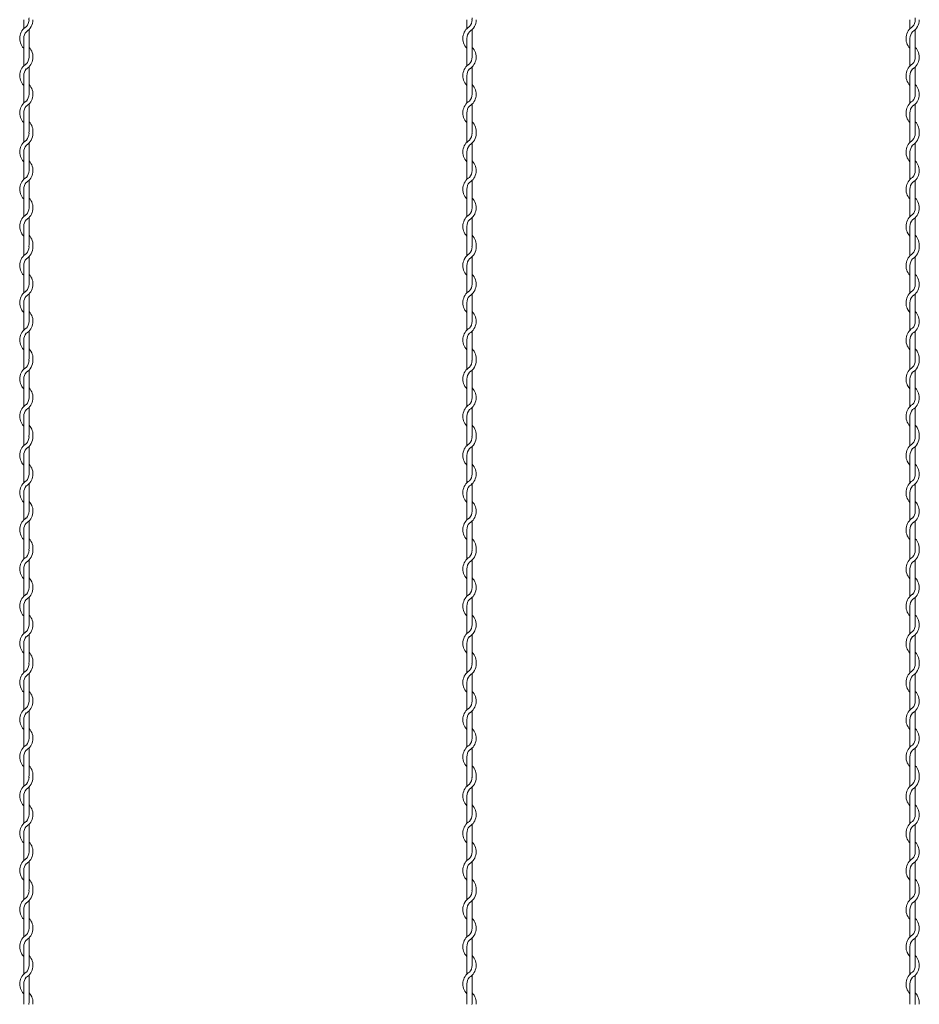
# Model space of a CAD drawing. Units: millimetres. Extents: x -118 to 3882, y 818 to 3568.
# Drawn here: x 1866 to 1968, y 1812 to 1923 of the extents above; entities that cross this region are included whole.
import ezdxf

# ---------------------------------------------------------------- set-up
doc = ezdxf.new("R2010")
doc.units = ezdxf.units.MM
doc.layers.get('0').update_dxf_attribs({"lineweight": 9})

msp = doc.modelspace()

# ---------------------------------------------------------------- linework, layer by layer
at = {"color": 0}
for p, q in [((1866.8287, 1922.6523), (1866.8287, 1921.6365)), ((1916.8287, 1922.6523), (1916.8287, 1921.6365)), ((1966.8287, 1922.6523), (1966.8287, 1921.6365)), ((1867.4287, 1918.4032), (1867.4287, 1921.5385)), ((1917.4287, 1918.4032), (1917.4287, 1921.5385)), ((1967.4287, 1918.4032), (1967.4287, 1921.5385)), ((1866.8287, 1920.5343), (1866.8287, 1917.4365)), ((1916.8287, 1920.5343), (1916.8287, 1917.4365)), ((1966.8287, 1920.5343), (1966.8287, 1917.4365)), ((1867.4287, 1914.2278), (1867.4287, 1917.3255)), ((1917.4287, 1914.2278), (1917.4287, 1917.3255)), ((1967.4287, 1914.2278), (1967.4287, 1917.3255)), ((1866.8287, 1916.3343), (1866.8287, 1913.2365)), ((1916.8287, 1916.3343), (1916.8287, 1913.2365)), ((1966.8287, 1916.3343), (1966.8287, 1913.2365)), ((1867.4287, 1910.0278), (1867.4287, 1913.1255)), ((1917.4287, 1910.0278), (1917.4287, 1913.1255)), ((1967.4287, 1910.0278), (1967.4287, 1913.1255)), ((1866.8287, 1912.1343), (1866.8287, 1909.8359)), ((1916.8287, 1912.1343), (1916.8287, 1909.8359)), ((1966.8287, 1912.1343), (1966.8287, 1909.8359)), ((1866.8287, 1909.8359), (1866.8287, 1908.8201)), ((1916.8287, 1909.8359), (1916.8287, 1908.8201)), ((1966.8287, 1909.8359), (1966.8287, 1908.8201)), ((1867.4287, 1905.5867), (1867.4287, 1908.7221)), ((1917.4287, 1905.5867), (1917.4287, 1908.7221)), ((1967.4287, 1905.5867), (1967.4287, 1908.7221)), ((1866.8287, 1907.7178), (1866.8287, 1904.6201)), ((1916.8287, 1907.7178), (1916.8287, 1904.6201)), ((1966.8287, 1907.7178), (1966.8287, 1904.6201)), ((1867.4287, 1901.4113), (1867.4287, 1904.5091)), ((1917.4287, 1901.4113), (1917.4287, 1904.5091)), ((1967.4287, 1901.4113), (1967.4287, 1904.5091)), ((1866.8287, 1903.5178), (1866.8287, 1900.4201)), ((1916.8287, 1903.5178), (1916.8287, 1900.4201)), ((1966.8287, 1903.5178), (1966.8287, 1900.4201)), ((1867.4287, 1897.2113), (1867.4287, 1900.3091)), ((1917.4287, 1897.2113), (1917.4287, 1900.3091)), ((1967.4287, 1897.2113), (1967.4287, 1900.3091)), ((1866.8287, 1899.3178), (1866.8287, 1897.0195)), ((1916.8287, 1899.3178), (1916.8287, 1897.0195)), ((1966.8287, 1899.3178), (1966.8287, 1897.0195)), ((1866.8287, 1897.0195), (1866.8287, 1896.0037)), ((1916.8287, 1897.0195), (1916.8287, 1896.0037)), ((1966.8287, 1897.0195), (1966.8287, 1896.0037)), ((1867.4287, 1892.7703), (1867.4287, 1895.9057)), ((1917.4287, 1892.7703), (1917.4287, 1895.9057)), ((1967.4287, 1892.7703), (1967.4287, 1895.9057)), ((1866.8287, 1894.9014), (1866.8287, 1891.8037)), ((1916.8287, 1894.9014), (1916.8287, 1891.8037)), ((1966.8287, 1894.9014), (1966.8287, 1891.8037)), ((1866.8287, 1890.7014), (1866.8287, 1887.6037)), ((1867.4287, 1888.5949), (1867.4287, 1891.6927)), ((1916.8287, 1890.7014), (1916.8287, 1887.6037)), ((1917.4287, 1888.5949), (1917.4287, 1891.6927)), ((1966.8287, 1890.7014), (1966.8287, 1887.6037)), ((1967.4287, 1888.5949), (1967.4287, 1891.6927)), ((1867.4287, 1884.3949), (1867.4287, 1887.4927)), ((1917.4287, 1884.3949), (1917.4287, 1887.4927)), ((1967.4287, 1884.3949), (1967.4287, 1887.4927)), ((1866.8287, 1886.5014), (1866.8287, 1884.203)), ((1916.8287, 1886.5014), (1916.8287, 1884.203)), ((1966.8287, 1886.5014), (1966.8287, 1884.203)), ((1866.8287, 1884.203), (1866.8287, 1883.1873)), ((1916.8287, 1884.203), (1916.8287, 1883.1873)), ((1966.8287, 1884.203), (1966.8287, 1883.1873)), ((1867.4287, 1879.9539), (1867.4287, 1883.0892)), ((1917.4287, 1879.9539), (1917.4287, 1883.0892)), ((1967.4287, 1879.9539), (1967.4287, 1883.0892)), ((1866.8287, 1882.085), (1866.8287, 1878.9873)), ((1916.8287, 1882.085), (1916.8287, 1878.9873)), ((1966.8287, 1882.085), (1966.8287, 1878.9873)), ((1867.4287, 1875.7785), (1867.4287, 1878.8762)), ((1917.4287, 1875.7785), (1917.4287, 1878.8762)), ((1967.4287, 1875.7785), (1967.4287, 1878.8762)), ((1866.8287, 1877.885), (1866.8287, 1875.5866)), ((1916.8287, 1877.885), (1916.8287, 1875.5866)), ((1966.8287, 1877.885), (1966.8287, 1875.5866)), ((1866.8287, 1875.5866), (1866.8287, 1874.5709)), ((1916.8287, 1875.5866), (1916.8287, 1874.5709)), ((1966.8287, 1875.5866), (1966.8287, 1874.5709)), ((1867.4287, 1871.3375), (1867.4287, 1874.4728)), ((1917.4287, 1871.3375), (1917.4287, 1874.4728)), ((1967.4287, 1871.3375), (1967.4287, 1874.4728)), ((1866.8287, 1873.4686), (1866.8287, 1870.3709)), ((1916.8287, 1873.4686), (1916.8287, 1870.3709)), ((1966.8287, 1873.4686), (1966.8287, 1870.3709)), ((1867.4287, 1867.1621), (1867.4287, 1870.2598)), ((1917.4287, 1867.1621), (1917.4287, 1870.2598)), ((1967.4287, 1867.1621), (1967.4287, 1870.2598)), ((1866.8287, 1869.2686), (1866.8287, 1866.1709)), ((1916.8287, 1869.2686), (1916.8287, 1866.1709)), ((1966.8287, 1869.2686), (1966.8287, 1866.1709)), ((1867.4287, 1862.9621), (1867.4287, 1866.0598)), ((1917.4287, 1862.9621), (1917.4287, 1866.0598)), ((1967.4287, 1862.9621), (1967.4287, 1866.0598)), ((1866.8287, 1865.0686), (1866.8287, 1862.7702)), ((1916.8287, 1865.0686), (1916.8287, 1862.7702)), ((1966.8287, 1865.0686), (1966.8287, 1862.7702)), ((1866.8287, 1862.7696), (1866.8287, 1861.7539)), ((1916.8287, 1862.7696), (1916.8287, 1861.7539)), ((1966.8287, 1862.7696), (1966.8287, 1861.7539)), ((1866.8287, 1860.6516), (1866.8287, 1857.5539)), ((1867.4287, 1858.5205), (1867.4287, 1861.6558)), ((1916.8287, 1860.6516), (1916.8287, 1857.5539)), ((1917.4287, 1858.5205), (1917.4287, 1861.6558)), ((1966.8287, 1860.6516), (1966.8287, 1857.5539)), ((1967.4287, 1858.5205), (1967.4287, 1861.6558)), ((1867.4287, 1854.3451), (1867.4287, 1857.4428)), ((1917.4287, 1854.3451), (1917.4287, 1857.4428)), ((1967.4287, 1854.3451), (1967.4287, 1857.4428)), ((1866.8287, 1856.4516), (1866.8287, 1853.3539)), ((1916.8287, 1856.4516), (1916.8287, 1853.3539)), ((1966.8287, 1856.4516), (1966.8287, 1853.3539)), ((1867.4287, 1850.1451), (1867.4287, 1853.2428)), ((1917.4287, 1850.1451), (1917.4287, 1853.2428)), ((1967.4287, 1850.1451), (1967.4287, 1853.2428)), ((1866.8287, 1852.2516), (1866.8287, 1849.9532)), ((1916.8287, 1852.2516), (1916.8287, 1849.9532)), ((1966.8287, 1852.2516), (1966.8287, 1849.9532)), ((1866.8287, 1849.9532), (1866.8287, 1848.9374)), ((1916.8287, 1849.9532), (1916.8287, 1848.9374)), ((1966.8287, 1849.9532), (1966.8287, 1848.9374)), ((1867.4287, 1845.7041), (1867.4287, 1848.8394)), ((1917.4287, 1845.7041), (1917.4287, 1848.8394)), ((1967.4287, 1845.7041), (1967.4287, 1848.8394)), ((1866.8287, 1847.8352), (1866.8287, 1844.7374)), ((1916.8287, 1847.8352), (1916.8287, 1844.7374)), ((1966.8287, 1847.8352), (1966.8287, 1844.7374)), ((1867.4287, 1841.5287), (1867.4287, 1844.6264)), ((1917.4287, 1841.5287), (1917.4287, 1844.6264)), ((1967.4287, 1841.5287), (1967.4287, 1844.6264)), ((1866.8287, 1843.6352), (1866.8287, 1840.5374)), ((1916.8287, 1843.6352), (1916.8287, 1840.5374)), ((1966.8287, 1843.6352), (1966.8287, 1840.5374)), ((1867.4287, 1837.3287), (1867.4287, 1840.4264)), ((1917.4287, 1837.3287), (1917.4287, 1840.4264)), ((1967.4287, 1837.3287), (1967.4287, 1840.4264)), ((1866.8287, 1839.4352), (1866.8287, 1837.1368)), ((1916.8287, 1839.4352), (1916.8287, 1837.1368)), ((1966.8287, 1839.4352), (1966.8287, 1837.1368)), ((1866.8287, 1837.1368), (1866.8287, 1836.121)), ((1916.8287, 1837.1368), (1916.8287, 1836.121)), ((1966.8287, 1837.1368), (1966.8287, 1836.121)), ((1867.4287, 1832.8877), (1867.4287, 1836.023)), ((1917.4287, 1832.8877), (1917.4287, 1836.023)), ((1967.4287, 1832.8877), (1967.4287, 1836.023)), ((1866.8287, 1835.0188), (1866.8287, 1831.921)), ((1916.8287, 1835.0188), (1916.8287, 1831.921)), ((1966.8287, 1835.0188), (1966.8287, 1831.921)), ((1867.4287, 1828.7123), (1867.4287, 1831.81)), ((1917.4287, 1828.7123), (1917.4287, 1831.81)), ((1967.4287, 1828.7123), (1967.4287, 1831.81)), ((1866.8287, 1830.8188), (1866.8287, 1827.721)), ((1916.8287, 1830.8188), (1916.8287, 1827.721)), ((1966.8287, 1830.8188), (1966.8287, 1827.721)), ((1867.4287, 1824.5123), (1867.4287, 1827.61)), ((1917.4287, 1824.5123), (1917.4287, 1827.61)), ((1967.4287, 1824.5123), (1967.4287, 1827.61)), ((1866.8287, 1826.6188), (1866.8287, 1824.3204)), ((1916.8287, 1826.6188), (1916.8287, 1824.3204)), ((1966.8287, 1826.6188), (1966.8287, 1824.3204)), ((1866.8287, 1824.3204), (1866.8287, 1823.3046)), ((1916.8287, 1824.3204), (1916.8287, 1823.3046)), ((1966.8287, 1824.3204), (1966.8287, 1823.3046)), ((1867.4287, 1820.0713), (1867.4287, 1823.2066)), ((1917.4287, 1820.0713), (1917.4287, 1823.2066)), ((1967.4287, 1820.0713), (1967.4287, 1823.2066)), ((1866.8287, 1822.2023), (1866.8287, 1819.1046)), ((1916.8287, 1822.2023), (1916.8287, 1819.1046)), ((1966.8287, 1822.2023), (1966.8287, 1819.1046)), ((1867.4287, 1815.8959), (1867.4287, 1818.9936)), ((1917.4287, 1815.8959), (1917.4287, 1818.9936)), ((1967.4287, 1815.8959), (1967.4287, 1818.9936)), ((1866.8287, 1818.0023), (1866.8287, 1814.9046)), ((1916.8287, 1818.0023), (1916.8287, 1814.9046)), ((1966.8287, 1818.0023), (1966.8287, 1814.9046)), ((1867.4287, 1811.6959), (1867.4287, 1814.7936)), ((1917.4287, 1811.6959), (1917.4287, 1814.7936)), ((1967.4287, 1811.6959), (1967.4287, 1814.7936)), ((1866.8287, 1813.8023), (1866.8287, 1811.504)), ((1916.8287, 1813.8023), (1916.8287, 1811.504)), ((1966.8287, 1813.8023), (1966.8287, 1811.504))]:
    msp.add_line(p, q, dxfattribs=at)
for centre, radius, start, end in [((1867.9537, 1920.5343), 1.575, 121.588136, 224.415309), ((1866.3037, 1922.6408), 1.125, 317.166572, 0.253322), ((1866.3037, 1922.6408), 1.575, 301.588136, 0), ((1866.3037, 1922.8448), 1.125, 349.586041, 0), ((1917.9537, 1920.5343), 1.575, 121.588136, 224.415309), ((1916.3037, 1922.6408), 1.125, 317.166572, 0.253322), ((1916.3037, 1922.6408), 1.575, 301.588136, 0), ((1916.3037, 1922.8448), 1.125, 349.586041, 0), ((1967.9537, 1920.5343), 1.575, 121.588136, 224.415309), ((1966.3037, 1922.6408), 1.125, 317.166572, 0.253322), ((1966.3037, 1922.6408), 1.575, 301.588136, 0), ((1966.3037, 1922.8448), 1.125, 349.586041, 0), ((1867.9537, 1920.5343), 1.125, 137.166572, 180), ((1917.9537, 1920.5343), 1.125, 137.166572, 180), ((1967.9537, 1920.5343), 1.125, 137.166572, 180), ((1866.3037, 1918.4278), 1.575, 301.588136, 44.415309), ((1916.3037, 1918.4278), 1.575, 301.588136, 44.415309), ((1966.3037, 1918.4278), 1.575, 301.588136, 44.415309), ((1867.9537, 1916.3343), 1.575, 121.837364, 224.415309), ((1866.3037, 1918.4278), 1.125, 317.166572, 0), ((1917.9537, 1916.3343), 1.575, 121.837364, 224.415309), ((1916.3037, 1918.4278), 1.125, 317.166572, 0), ((1967.9537, 1916.3343), 1.575, 121.837364, 224.415309), ((1966.3037, 1918.4278), 1.125, 317.166572, 0), ((1867.9537, 1916.3343), 1.125, 137.655456, 180.244442), ((1917.9537, 1916.3343), 1.125, 137.655456, 180.244442), ((1967.9537, 1916.3343), 1.125, 137.655456, 180.244442), ((1866.3037, 1914.2278), 1.575, 301.588136, 44.415309), ((1916.3037, 1914.2278), 1.575, 301.588136, 44.415309), ((1966.3037, 1914.2278), 1.575, 301.588136, 44.415309), ((1866.3037, 1914.2278), 1.125, 317.166572, 0), ((1916.3037, 1914.2278), 1.125, 317.166572, 0), ((1966.3037, 1914.2278), 1.125, 317.166572, 0), ((1867.9537, 1912.1343), 1.575, 121.837364, 224.415309), ((1867.9537, 1912.1343), 1.125, 137.655456, 180.244442), ((1917.9537, 1912.1343), 1.575, 121.837364, 224.415309), ((1917.9537, 1912.1343), 1.125, 137.655456, 180.244442), ((1967.9537, 1912.1343), 1.575, 121.837364, 224.415309), ((1967.9537, 1912.1343), 1.125, 137.655456, 180.244442), ((1866.3037, 1910.0278), 1.575, 353.001722, 44.415309), ((1916.3037, 1910.0278), 1.575, 353.001722, 44.415309), ((1966.3037, 1910.0278), 1.575, 353.001722, 44.415309), ((1866.3037, 1909.8243), 1.125, 317.166572, 0.253322), ((1866.3037, 1909.8243), 1.575, 301.588136, 0), ((1866.3037, 1910.0278), 1.125, 349.586041, 0), ((1916.3037, 1909.8243), 1.125, 317.166572, 0.253322), ((1916.3037, 1909.8243), 1.575, 301.588136, 0), ((1916.3037, 1910.0278), 1.125, 349.586041, 0), ((1966.3037, 1909.8243), 1.125, 317.166572, 0.253322), ((1966.3037, 1909.8243), 1.575, 301.588136, 0), ((1966.3037, 1910.0278), 1.125, 349.586041, 0), ((1867.9537, 1907.7178), 1.575, 121.588136, 224.415309), ((1867.9537, 1907.7178), 1.125, 137.166572, 180), ((1917.9537, 1907.7178), 1.575, 121.588136, 224.415309), ((1917.9537, 1907.7178), 1.125, 137.166572, 180), ((1967.9537, 1907.7178), 1.575, 121.588136, 224.415309), ((1967.9537, 1907.7178), 1.125, 137.166572, 180), ((1866.3037, 1905.6113), 1.575, 301.588136, 44.415309), ((1916.3037, 1905.6113), 1.575, 301.588136, 44.415309), ((1966.3037, 1905.6113), 1.575, 301.588136, 44.415309), ((1866.3037, 1905.6113), 1.125, 317.166572, 0), ((1916.3037, 1905.6113), 1.125, 317.166572, 0), ((1966.3037, 1905.6113), 1.125, 317.166572, 0), ((1867.9537, 1903.5178), 1.575, 121.837364, 224.415309), ((1867.9537, 1903.5178), 1.125, 137.655456, 180.244442), ((1917.9537, 1903.5178), 1.575, 121.837364, 224.415309), ((1917.9537, 1903.5178), 1.125, 137.655456, 180.244442), ((1967.9537, 1903.5178), 1.575, 121.837364, 224.415309), ((1967.9537, 1903.5178), 1.125, 137.655456, 180.244442), ((1866.3037, 1901.4113), 1.575, 301.588136, 44.415309), ((1916.3037, 1901.4113), 1.575, 301.588136, 44.415309), ((1966.3037, 1901.4113), 1.575, 301.588136, 44.415309), ((1867.9537, 1899.3178), 1.575, 121.837364, 224.415309), ((1866.3037, 1901.4113), 1.125, 317.166572, 0), ((1917.9537, 1899.3178), 1.575, 121.837364, 224.415309), ((1916.3037, 1901.4113), 1.125, 317.166572, 0), ((1967.9537, 1899.3178), 1.575, 121.837364, 224.415309), ((1966.3037, 1901.4113), 1.125, 317.166572, 0), ((1867.9537, 1899.3178), 1.125, 137.655456, 180.244442), ((1917.9537, 1899.3178), 1.125, 137.655456, 180.244442), ((1967.9537, 1899.3178), 1.125, 137.655456, 180.244442), ((1866.3037, 1897.2113), 1.575, 353.001722, 44.415309), ((1916.3037, 1897.2113), 1.575, 353.001722, 44.415309), ((1966.3037, 1897.2113), 1.575, 353.001722, 44.415309), ((1867.9537, 1894.9014), 1.575, 121.588136, 224.415309), ((1866.3037, 1897.0079), 1.125, 317.166572, 0.253322), ((1866.3037, 1897.0079), 1.575, 301.588136, 0), ((1866.3037, 1897.2113), 1.125, 349.586041, 0), ((1917.9537, 1894.9014), 1.575, 121.588136, 224.415309), ((1916.3037, 1897.0079), 1.125, 317.166572, 0.253322), ((1916.3037, 1897.0079), 1.575, 301.588136, 0), ((1916.3037, 1897.2113), 1.125, 349.586041, 0), ((1967.9537, 1894.9014), 1.575, 121.588136, 224.415309), ((1966.3037, 1897.0079), 1.125, 317.166572, 0.253322), ((1966.3037, 1897.0079), 1.575, 301.588136, 0), ((1966.3037, 1897.2113), 1.125, 349.586041, 0), ((1867.9537, 1894.9014), 1.125, 137.166572, 180), ((1917.9537, 1894.9014), 1.125, 137.166572, 180), ((1967.9537, 1894.9014), 1.125, 137.166572, 180), ((1866.3037, 1892.7949), 1.575, 301.588136, 44.415309), ((1916.3037, 1892.7949), 1.575, 301.588136, 44.415309), ((1966.3037, 1892.7949), 1.575, 301.588136, 44.415309), ((1867.9537, 1890.7014), 1.575, 121.837364, 224.415309), ((1866.3037, 1892.7949), 1.125, 317.166572, 0), ((1917.9537, 1890.7014), 1.575, 121.837364, 224.415309), ((1916.3037, 1892.7949), 1.125, 317.166572, 0), ((1967.9537, 1890.7014), 1.575, 121.837364, 224.415309), ((1966.3037, 1892.7949), 1.125, 317.166572, 0), ((1867.9537, 1890.7014), 1.125, 137.655456, 180.244442), ((1917.9537, 1890.7014), 1.125, 137.655456, 180.244442), ((1967.9537, 1890.7014), 1.125, 137.655456, 180.244442), ((1866.3037, 1888.5949), 1.575, 301.588136, 44.415309), ((1916.3037, 1888.5949), 1.575, 301.588136, 44.415309), ((1966.3037, 1888.5949), 1.575, 301.588136, 44.415309), ((1866.3037, 1888.5949), 1.125, 317.166572, 0), ((1916.3037, 1888.5949), 1.125, 317.166572, 0), ((1966.3037, 1888.5949), 1.125, 317.166572, 0), ((1867.9537, 1886.5014), 1.575, 121.837364, 224.415309), ((1917.9537, 1886.5014), 1.575, 121.837364, 224.415309), ((1967.9537, 1886.5014), 1.575, 121.837364, 224.415309), ((1867.9537, 1886.5014), 1.125, 137.655456, 180.244442), ((1917.9537, 1886.5014), 1.125, 137.655456, 180.244442), ((1967.9537, 1886.5014), 1.125, 137.655456, 180.244442), ((1866.3037, 1884.3949), 1.575, 353.001722, 44.415309), ((1916.3037, 1884.3949), 1.575, 353.001722, 44.415309), ((1966.3037, 1884.3949), 1.575, 353.001722, 44.415309), ((1866.3037, 1884.1915), 1.125, 317.166572, 0.253322), ((1866.3037, 1884.1915), 1.575, 301.588136, 0), ((1866.3037, 1884.3949), 1.125, 349.586041, 0), ((1916.3037, 1884.1915), 1.125, 317.166572, 0.253322), ((1916.3037, 1884.1915), 1.575, 301.588136, 0), ((1916.3037, 1884.3949), 1.125, 349.586041, 0), ((1966.3037, 1884.1915), 1.125, 317.166572, 0.253322), ((1966.3037, 1884.1915), 1.575, 301.588136, 0), ((1966.3037, 1884.3949), 1.125, 349.586041, 0), ((1867.9537, 1882.085), 1.575, 121.588136, 224.415309), ((1917.9537, 1882.085), 1.575, 121.588136, 224.415309), ((1967.9537, 1882.085), 1.575, 121.588136, 224.415309), ((1867.9537, 1882.085), 1.125, 137.166572, 180), ((1917.9537, 1882.085), 1.125, 137.166572, 180), ((1967.9537, 1882.085), 1.125, 137.166572, 180), ((1866.3037, 1879.9785), 1.575, 301.588136, 44.415309), ((1916.3037, 1879.9785), 1.575, 301.588136, 44.415309), ((1966.3037, 1879.9785), 1.575, 301.588136, 44.415309), ((1866.3037, 1879.9785), 1.125, 317.166572, 0), ((1916.3037, 1879.9785), 1.125, 317.166572, 0), ((1966.3037, 1879.9785), 1.125, 317.166572, 0), ((1867.9537, 1877.885), 1.575, 121.837364, 224.415309), ((1917.9537, 1877.885), 1.575, 121.837364, 224.415309), ((1967.9537, 1877.885), 1.575, 121.837364, 224.415309), ((1866.3037, 1875.7785), 1.575, 353.001722, 44.415309), ((1916.3037, 1875.7785), 1.575, 353.001722, 44.415309), ((1966.3037, 1875.7785), 1.575, 353.001722, 44.415309), ((1866.3037, 1875.5751), 1.125, 317.166572, 0.253322), ((1866.3037, 1875.5751), 1.575, 301.588136, 0), ((1866.3037, 1875.7785), 1.125, 349.586041, 0), ((1916.3037, 1875.5751), 1.125, 317.166572, 0.253322), ((1916.3037, 1875.5751), 1.575, 301.588136, 0), ((1916.3037, 1875.7785), 1.125, 349.586041, 0), ((1966.3037, 1875.5751), 1.125, 317.166572, 0.253322), ((1966.3037, 1875.5751), 1.575, 301.588136, 0), ((1966.3037, 1875.7785), 1.125, 349.586041, 0), ((1867.9537, 1873.4686), 1.575, 121.588136, 224.415309), ((1867.9537, 1873.4686), 1.125, 137.166572, 180), ((1917.9537, 1873.4686), 1.575, 121.588136, 224.415309), ((1917.9537, 1873.4686), 1.125, 137.166572, 180), ((1967.9537, 1873.4686), 1.575, 121.588136, 224.415309), ((1967.9537, 1873.4686), 1.125, 137.166572, 180), ((1866.3037, 1871.3621), 1.575, 301.588136, 44.415309), ((1916.3037, 1871.3621), 1.575, 301.588136, 44.415309), ((1966.3037, 1871.3621), 1.575, 301.588136, 44.415309), ((1866.3037, 1871.3621), 1.125, 317.166572, 0), ((1916.3037, 1871.3621), 1.125, 317.166572, 0), ((1966.3037, 1871.3621), 1.125, 317.166572, 0), ((1867.9537, 1869.2686), 1.575, 121.837364, 224.415309), ((1867.9537, 1869.2686), 1.125, 137.655456, 180.244442), ((1917.9537, 1869.2686), 1.575, 121.837364, 224.415309), ((1917.9537, 1869.2686), 1.125, 137.655456, 180.244442), ((1967.9537, 1869.2686), 1.575, 121.837364, 224.415309), ((1967.9537, 1869.2686), 1.125, 137.655456, 180.244442), ((1866.3037, 1867.1621), 1.575, 301.588136, 44.415309), ((1916.3037, 1867.1621), 1.575, 301.588136, 44.415309), ((1966.3037, 1867.1621), 1.575, 301.588136, 44.415309), ((1867.9537, 1865.0686), 1.575, 121.837364, 224.415309), ((1866.3037, 1867.1621), 1.125, 317.166572, 0), ((1917.9537, 1865.0686), 1.575, 121.837364, 224.415309), ((1916.3037, 1867.1621), 1.125, 317.166572, 0), ((1967.9537, 1865.0686), 1.575, 121.837364, 224.415309), ((1966.3037, 1867.1621), 1.125, 317.166572, 0), ((1867.9537, 1865.0686), 1.125, 137.655456, 180.244442), ((1917.9537, 1865.0686), 1.125, 137.655456, 180.244442), ((1967.9537, 1865.0686), 1.125, 137.655456, 180.244442), ((1866.3037, 1862.9621), 1.575, 353.001722, 44.415309), ((1916.3037, 1862.9621), 1.575, 353.001722, 44.415309), ((1966.3037, 1862.9621), 1.575, 353.001722, 44.415309), ((1866.3037, 1862.9621), 1.125, 349.586041, 0), ((1916.3037, 1862.9621), 1.125, 349.586041, 0), ((1966.3037, 1862.9621), 1.125, 349.586041, 0), ((1867.9537, 1860.6516), 1.575, 121.588136, 224.415309), ((1866.3037, 1862.7581), 1.125, 317.166572, 0.253322), ((1866.3037, 1862.7581), 1.575, 301.588136, 0), ((1917.9537, 1860.6516), 1.575, 121.588136, 224.415309), ((1916.3037, 1862.7581), 1.125, 317.166572, 0.253322), ((1916.3037, 1862.7581), 1.575, 301.588136, 0), ((1967.9537, 1860.6516), 1.575, 121.588136, 224.415309), ((1966.3037, 1862.7581), 1.125, 317.166572, 0.253322), ((1966.3037, 1862.7581), 1.575, 301.588136, 0), ((1867.9537, 1860.6516), 1.125, 137.166572, 180), ((1917.9537, 1860.6516), 1.125, 137.166572, 180), ((1967.9537, 1860.6516), 1.125, 137.166572, 180), ((1866.3037, 1858.5451), 1.575, 301.588136, 44.415309), ((1916.3037, 1858.5451), 1.575, 301.588136, 44.415309), ((1966.3037, 1858.5451), 1.575, 301.588136, 44.415309), ((1866.3037, 1858.5451), 1.125, 317.166572, 0), ((1916.3037, 1858.5451), 1.125, 317.166572, 0), ((1966.3037, 1858.5451), 1.125, 317.166572, 0), ((1867.9537, 1856.4516), 1.575, 121.837364, 224.415309), ((1917.9537, 1856.4516), 1.575, 121.837364, 224.415309), ((1967.9537, 1856.4516), 1.575, 121.837364, 224.415309), ((1867.9537, 1856.4516), 1.125, 137.655456, 180.244442), ((1917.9537, 1856.4516), 1.125, 137.655456, 180.244442), ((1967.9537, 1856.4516), 1.125, 137.655456, 180.244442), ((1866.3037, 1854.3451), 1.575, 301.588136, 44.415309), ((1916.3037, 1854.3451), 1.575, 301.588136, 44.415309), ((1966.3037, 1854.3451), 1.575, 301.588136, 44.415309), ((1866.3037, 1854.3451), 1.125, 317.166572, 0), ((1916.3037, 1854.3451), 1.125, 317.166572, 0), ((1966.3037, 1854.3451), 1.125, 317.166572, 0), ((1867.9537, 1852.2516), 1.575, 121.837364, 224.415309), ((1867.9537, 1852.2516), 1.125, 137.655456, 180.244442), ((1917.9537, 1852.2516), 1.575, 121.837364, 224.415309), ((1917.9537, 1852.2516), 1.125, 137.655456, 180.244442), ((1967.9537, 1852.2516), 1.575, 121.837364, 224.415309), ((1967.9537, 1852.2516), 1.125, 137.655456, 180.244442), ((1866.3037, 1850.1451), 1.575, 353.001722, 44.415309), ((1916.3037, 1850.1451), 1.575, 353.001722, 44.415309), ((1966.3037, 1850.1451), 1.575, 353.001722, 44.415309), ((1866.3037, 1849.9417), 1.125, 317.166572, 0.253322), ((1866.3037, 1849.9417), 1.575, 301.588136, 0), ((1866.3037, 1850.1451), 1.125, 349.586041, 0), ((1916.3037, 1849.9417), 1.125, 317.166572, 0.253322), ((1916.3037, 1849.9417), 1.575, 301.588136, 0), ((1916.3037, 1850.1451), 1.125, 349.586041, 0), ((1966.3037, 1849.9417), 1.125, 317.166572, 0.253322), ((1966.3037, 1849.9417), 1.575, 301.588136, 0), ((1966.3037, 1850.1451), 1.125, 349.586041, 0), ((1867.9537, 1847.8352), 1.575, 121.588136, 224.415309), ((1867.9537, 1847.8352), 1.125, 137.166572, 180), ((1917.9537, 1847.8352), 1.575, 121.588136, 224.415309), ((1917.9537, 1847.8352), 1.125, 137.166572, 180), ((1967.9537, 1847.8352), 1.575, 121.588136, 224.415309), ((1967.9537, 1847.8352), 1.125, 137.166572, 180), ((1866.3037, 1845.7287), 1.575, 301.588136, 44.415309), ((1916.3037, 1845.7287), 1.575, 301.588136, 44.415309), ((1966.3037, 1845.7287), 1.575, 301.588136, 44.415309), ((1866.3037, 1845.7287), 1.125, 317.166572, 0), ((1916.3037, 1845.7287), 1.125, 317.166572, 0), ((1966.3037, 1845.7287), 1.125, 317.166572, 0), ((1867.9537, 1843.6352), 1.575, 121.837364, 224.415309), ((1867.9537, 1843.6352), 1.125, 137.655456, 180.244442), ((1917.9537, 1843.6352), 1.575, 121.837364, 224.415309), ((1917.9537, 1843.6352), 1.125, 137.655456, 180.244442), ((1967.9537, 1843.6352), 1.575, 121.837364, 224.415309), ((1967.9537, 1843.6352), 1.125, 137.655456, 180.244442), ((1866.3037, 1841.5287), 1.575, 301.588136, 44.415309), ((1916.3037, 1841.5287), 1.575, 301.588136, 44.415309), ((1966.3037, 1841.5287), 1.575, 301.588136, 44.415309), ((1867.9537, 1839.4352), 1.575, 121.837364, 224.415309), ((1866.3037, 1841.5287), 1.125, 317.166572, 0), ((1917.9537, 1839.4352), 1.575, 121.837364, 224.415309), ((1916.3037, 1841.5287), 1.125, 317.166572, 0), ((1967.9537, 1839.4352), 1.575, 121.837364, 224.415309), ((1966.3037, 1841.5287), 1.125, 317.166572, 0), ((1867.9537, 1839.4352), 1.125, 137.655456, 180.244442), ((1917.9537, 1839.4352), 1.125, 137.655456, 180.244442), ((1967.9537, 1839.4352), 1.125, 137.655456, 180.244442), ((1866.3037, 1837.3287), 1.575, 353.001722, 44.415309), ((1916.3037, 1837.3287), 1.575, 353.001722, 44.415309), ((1966.3037, 1837.3287), 1.575, 353.001722, 44.415309), ((1866.3037, 1837.3287), 1.125, 349.586041, 0), ((1916.3037, 1837.3287), 1.125, 349.586041, 0), ((1966.3037, 1837.3287), 1.125, 349.586041, 0), ((1867.9537, 1835.0188), 1.575, 121.588136, 224.415309), ((1866.3037, 1837.1253), 1.125, 317.166572, 0.253322), ((1866.3037, 1837.1253), 1.575, 301.588136, 0), ((1917.9537, 1835.0188), 1.575, 121.588136, 224.415309), ((1916.3037, 1837.1253), 1.125, 317.166572, 0.253322), ((1916.3037, 1837.1253), 1.575, 301.588136, 0), ((1967.9537, 1835.0188), 1.575, 121.588136, 224.415309), ((1966.3037, 1837.1253), 1.125, 317.166572, 0.253322), ((1966.3037, 1837.1253), 1.575, 301.588136, 0), ((1867.9537, 1835.0188), 1.125, 137.166572, 180), ((1917.9537, 1835.0188), 1.125, 137.166572, 180), ((1967.9537, 1835.0188), 1.125, 137.166572, 180), ((1866.3037, 1832.9123), 1.575, 301.588136, 44.415309), ((1916.3037, 1832.9123), 1.575, 301.588136, 44.415309), ((1966.3037, 1832.9123), 1.575, 301.588136, 44.415309), ((1866.3037, 1832.9123), 1.125, 317.166572, 0), ((1916.3037, 1832.9123), 1.125, 317.166572, 0), ((1966.3037, 1832.9123), 1.125, 317.166572, 0), ((1867.9537, 1830.8188), 1.575, 121.837364, 224.415309), ((1917.9537, 1830.8188), 1.575, 121.837364, 224.415309), ((1967.9537, 1830.8188), 1.575, 121.837364, 224.415309), ((1867.9537, 1830.8188), 1.125, 137.655456, 180.244442), ((1917.9537, 1830.8188), 1.125, 137.655456, 180.244442), ((1967.9537, 1830.8188), 1.125, 137.655456, 180.244442), ((1866.3037, 1828.7123), 1.575, 301.588136, 44.415309), ((1916.3037, 1828.7123), 1.575, 301.588136, 44.415309), ((1966.3037, 1828.7123), 1.575, 301.588136, 44.415309), ((1866.3037, 1828.7123), 1.125, 317.166572, 0), ((1916.3037, 1828.7123), 1.125, 317.166572, 0), ((1966.3037, 1828.7123), 1.125, 317.166572, 0), ((1867.9537, 1826.6188), 1.575, 121.837364, 224.415309), ((1867.9537, 1826.6188), 1.125, 137.655456, 180.244442), ((1917.9537, 1826.6188), 1.575, 121.837364, 224.415309), ((1917.9537, 1826.6188), 1.125, 137.655456, 180.244442), ((1967.9537, 1826.6188), 1.575, 121.837364, 224.415309), ((1967.9537, 1826.6188), 1.125, 137.655456, 180.244442), ((1866.3037, 1824.5123), 1.575, 353.001722, 44.415309), ((1916.3037, 1824.5123), 1.575, 353.001722, 44.415309), ((1966.3037, 1824.5123), 1.575, 353.001722, 44.415309), ((1866.3037, 1824.3088), 1.125, 317.166572, 0.253322), ((1866.3037, 1824.3088), 1.575, 301.588136, 0), ((1866.3037, 1824.5123), 1.125, 349.586041, 0), ((1916.3037, 1824.3088), 1.125, 317.166572, 0.253322), ((1916.3037, 1824.3088), 1.575, 301.588136, 0), ((1916.3037, 1824.5123), 1.125, 349.586041, 0), ((1966.3037, 1824.3088), 1.125, 317.166572, 0.253322), ((1966.3037, 1824.3088), 1.575, 301.588136, 0), ((1966.3037, 1824.5123), 1.125, 349.586041, 0), ((1867.9537, 1822.2023), 1.575, 121.588136, 224.415309), ((1867.9537, 1822.2023), 1.125, 137.166572, 180), ((1917.9537, 1822.2023), 1.575, 121.588136, 224.415309), ((1917.9537, 1822.2023), 1.125, 137.166572, 180), ((1967.9537, 1822.2023), 1.575, 121.588136, 224.415309), ((1967.9537, 1822.2023), 1.125, 137.166572, 180), ((1866.3037, 1820.0959), 1.575, 301.588136, 44.415309), ((1916.3037, 1820.0959), 1.575, 301.588136, 44.415309), ((1966.3037, 1820.0959), 1.575, 301.588136, 44.415309), ((1866.3037, 1820.0959), 1.125, 317.166572, 0), ((1916.3037, 1820.0959), 1.125, 317.166572, 0), ((1966.3037, 1820.0959), 1.125, 317.166572, 0), ((1867.9537, 1818.0023), 1.575, 121.837364, 224.415309), ((1867.9537, 1818.0023), 1.125, 137.655456, 180.244442), ((1917.9537, 1818.0023), 1.575, 121.837364, 224.415309), ((1917.9537, 1818.0023), 1.125, 137.655456, 180.244442), ((1967.9537, 1818.0023), 1.575, 121.837364, 224.415309), ((1967.9537, 1818.0023), 1.125, 137.655456, 180.244442), ((1866.3037, 1815.8959), 1.575, 301.588136, 44.415309), ((1916.3037, 1815.8959), 1.575, 301.588136, 44.415309), ((1966.3037, 1815.8959), 1.575, 301.588136, 44.415309), ((1867.9537, 1813.8023), 1.575, 121.837364, 224.415309), ((1866.3037, 1815.8959), 1.125, 317.166572, 0), ((1917.9537, 1813.8023), 1.575, 121.837364, 224.415309), ((1916.3037, 1815.8959), 1.125, 317.166572, 0), ((1967.9537, 1813.8023), 1.575, 121.837364, 224.415309), ((1966.3037, 1815.8959), 1.125, 317.166572, 0), ((1867.9537, 1813.8023), 1.125, 137.655456, 180.244442), ((1917.9537, 1813.8023), 1.125, 137.655456, 180.244442), ((1967.9537, 1813.8023), 1.125, 137.655456, 180.244442), ((1866.3037, 1811.6959), 1.575, 353.001722, 44.415309), ((1916.3037, 1811.6959), 1.575, 353.001722, 44.415309), ((1966.3037, 1811.6959), 1.575, 353.001722, 44.415309), ((1866.3037, 1811.6959), 1.125, 349.586041, 0), ((1916.3037, 1811.6959), 1.125, 349.586041, 0), ((1966.3037, 1811.6959), 1.125, 349.586041, 0)]:
    msp.add_arc(centre, radius, start, end, dxfattribs=at)
at = {"ltscale": 25}
for centre in [(1868.0857, 1877.8192), (1918.0857, 1877.8192), (1968.0857, 1877.8192)]:
    msp.add_arc(centre, 1.2587, 139.490201, 177.005077, dxfattribs=at)

doc.saveas('drawing.dxf')
